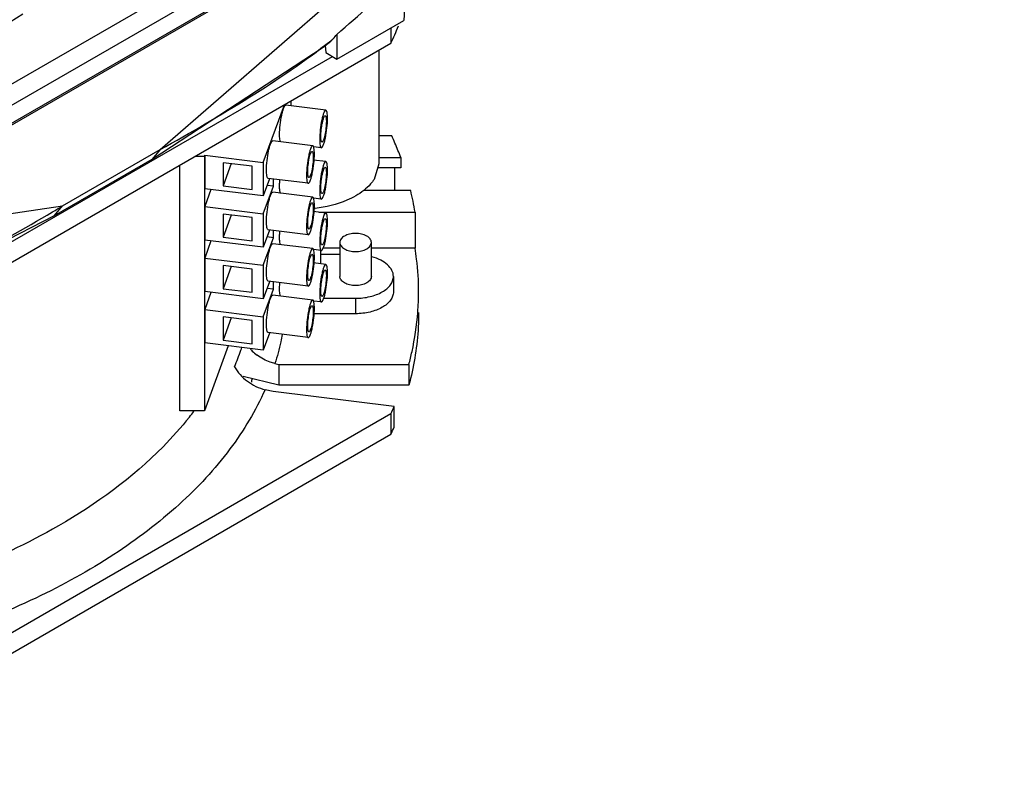
# Model space of a CAD drawing. Units: millimetres. Extents: x 66 to 514, y 237 to 573.
# Drawn here: x 357 to 513, y 240 to 359 of the extents above; entities that cross this region are included whole.
import ezdxf

# ---------------------------------------------------------------- set-up
doc = ezdxf.new("R2010")
doc.units = ezdxf.units.MM
doc.header["$LTSCALE"] = 52.670273
doc.layers.get('0').update_dxf_attribs({"linetype": 'CONTINUOUS'})

msp = doc.modelspace()

# ---------------------------------------------------------------- linework, layer by layer
at = {"color": 7, "linetype": 'CONTINUOUS'}
for p, q in [((290.59, 311.71), (512.85, 440.03)), ((513.04, 436.76), (290.6, 308.34)), ((292.69, 306.45), (491.08, 420.99)), ((491.22, 421.3), (292.83, 306.76)), ((379.09, 338.79), (438.97, 390.91)), ((418.2, 367.02), (417.73, 359.28)), ((407.12, 353.16), (417.73, 359.28)), ((415.71, 358.11), (415.71, 355.66)), ((406.18, 356), (406.55, 356.37)), ((407.12, 357.07), (407.12, 353.16)), ((323.58, 302.47), (415.71, 355.66)), ((405.29, 355.29), (405.36, 354.18)), ((333.64, 311.54), (406.42, 353.56)), ((405.36, 354.18), (407.12, 353.16)), ((413.78, 354.55), (413.78, 336.54)), ((395.44, 336.75), (398.81, 345.91)), ((405.39, 345.05), (399.03, 345.83)), ((399.81, 346.48), (399.81, 345.73)), ((415.84, 340.98), (413.78, 340.98)), ((403.31, 339.4), (396.95, 340.18)), ((404.65, 339.09), (403.42, 339.24)), ((363.61, 329.85), (379.09, 338.79)), ((379.09, 338.79), (377.81, 337.25)), ((384.68, 337.75), (386.1, 337.75)), ((386.1, 337.75), (386.15, 337.89)), ((386.1, 337.75), (386.1, 297.33)), ((386.15, 337.89), (395.44, 336.75)), ((386.15, 337.89), (386.15, 332.58)), ((413.78, 337.51), (417.26, 337.51)), ((417.26, 337.51), (417.26, 335.88)), ((362.33, 328.31), (377.81, 337.25)), ((382.19, 297.33), (382.19, 336.31)), ((393.68, 336.15), (389.08, 336.71)), ((389.08, 336.71), (389.08, 333.04)), ((390.38, 336.56), (389.08, 333.04)), ((393.68, 332.48), (393.68, 336.15)), ((395.44, 336.75), (395.44, 331.44)), ((405.39, 336.88), (403.44, 337.12)), ((413.78, 336.54), (413.02, 334.06)), ((417.26, 335.88), (413.58, 335.88)), ((416.28, 335.88), (416.28, 332.31)), ((389.08, 333.04), (393.68, 332.48)), ((396.43, 334.14), (395.44, 331.44)), ((395.44, 328.59), (397.05, 332.96)), ((397.05, 332.96), (396.08, 333.08)), ((402.58, 333.44), (396.22, 334.22)), ((397.05, 332.96), (397.05, 334.12)), ((395.44, 331.44), (386.15, 332.58)), ((387.15, 332.46), (386.15, 329.73)), ((403.31, 331.23), (396.95, 332.01)), ((418.85, 332.31), (411.4, 332.31)), ((322.66, 323.76), (363.61, 329.85)), ((362.33, 328.31), (363.61, 329.85)), ((386.15, 329.73), (395.44, 328.59)), ((386.15, 329.73), (386.15, 324.42)), ((404.65, 330.93), (403.42, 331.08)), ((333.97, 313.81), (362.33, 328.31)), ((393.68, 327.99), (389.08, 328.55)), ((389.08, 328.55), (389.08, 324.88)), ((390.38, 328.39), (389.08, 324.88)), ((395.44, 328.59), (395.44, 323.28)), ((405.39, 328.72), (403.44, 328.95)), ((404.28, 328.85), (419.54, 328.85)), ((419.54, 328.85), (419.54, 323.14)), ((393.68, 324.31), (393.68, 327.99)), ((396.43, 325.98), (395.44, 323.28)), ((402.58, 325.28), (396.22, 326.06)), ((397.05, 324.8), (397.05, 325.96)), ((395.44, 323.28), (386.15, 324.42)), ((387.15, 324.3), (386.15, 321.56)), ((389.08, 324.88), (393.68, 324.31)), ((395.44, 320.42), (397.05, 324.8)), ((397.05, 324.8), (396.08, 324.92)), ((403.31, 323.07), (396.95, 323.85)), ((407.6, 324.05), (407.6, 318.66)), ((412.6, 318.66), (412.6, 324.05)), ((404.65, 322.76), (403.42, 322.91)), ((404.6, 320.65), (404.6, 322.76)), ((407.6, 322.12), (404.6, 322.12)), ((407.6, 323.14), (404.95, 323.14)), ((419.54, 323.14), (412.6, 323.14)), ((386.15, 321.56), (395.44, 320.42)), ((386.15, 321.56), (386.15, 316.25)), ((393.68, 319.82), (389.08, 320.38)), ((389.08, 320.38), (389.08, 316.71)), ((395.44, 320.42), (395.44, 315.11)), ((405.39, 320.55), (403.44, 320.79)), ((390.38, 320.23), (389.08, 316.71)), ((393.68, 316.15), (393.68, 319.82)), ((396.43, 317.81), (395.44, 315.11)), ((402.58, 317.11), (396.22, 317.89)), ((397.05, 316.63), (397.05, 317.79)), ((416.1, 318.66), (416.1, 316.21)), ((395.44, 315.11), (386.15, 316.25)), ((387.15, 316.13), (386.15, 313.4)), ((389.08, 316.71), (393.68, 316.15)), ((395.44, 312.26), (397.05, 316.63)), ((397.05, 316.63), (396.08, 316.75)), ((403.31, 314.9), (396.95, 315.68)), ((404.65, 314.6), (403.42, 314.75)), ((405.03, 315.19), (410.1, 315.19)), ((410.1, 315.19), (410.1, 312.74)), ((386.15, 313.4), (395.44, 312.26)), ((386.15, 313.4), (386.15, 308.09)), ((410.1, 312.74), (403.5, 312.74)), ((393.68, 311.66), (389.08, 312.22)), ((389.08, 312.22), (389.08, 308.55)), ((390.38, 312.06), (389.08, 308.55)), ((393.68, 307.98), (393.68, 311.66)), ((395.44, 312.26), (395.44, 306.95)), ((396.43, 309.65), (395.44, 306.95)), ((402.58, 308.95), (396.22, 309.73)), ((395.44, 306.95), (386.15, 308.09)), ((389.08, 308.55), (393.68, 307.98)), ((389.89, 307.63), (386.1, 297.33)), ((397.3, 304.82), (397.92, 304.66)), ((397.92, 304.66), (418.55, 304.66)), ((397.92, 304.66), (397.92, 301.4)), ((418.55, 304.66), (418.55, 301.4)), ((397.92, 301.4), (392.26, 302.78)), ((397.02, 300.37), (395.73, 300.68)), ((416.22, 298.01), (397.02, 300.37)), ((418.55, 301.4), (397.92, 301.4)), ((323.58, 243.69), (415.71, 296.88)), ((386.1, 297.33), (382.19, 297.33)), ((415.71, 296.88), (415.71, 293.61)), ((416.22, 294.74), (416.22, 298.01)), ((323.58, 240.42), (415.71, 293.61))]:
    msp.add_line(p, q, dxfattribs=at)
msp.add_lwpolyline([(377.81, 337.25), (404.97, 355.04), (406.18, 356)], dxfattribs=at)
for centre, radius, start, end in [((182.81, 618.07), 344.14, 310.6771, 312.9876), ((2726.62, -3364.08), 4414.12, 122.46298, 123.45428), ((369.45, 377.03), 50.96, 335.2041, 338.5652), ((345.77, 432.86), 97.7, 308.1766, 308.4728), ((370.66, 386.17), 46.65, 320.2903, 321.4049), ((369.46, 319.88), 50.95, 21.6349, 24.4546), ((370.8, 320.42), 49.51, 20.1904, 21.6276), ((375, 321.69), 45.11, 9.135, 13.6201), ((128.76, 723.04), 457.98, 300.6178, 300.8498), ((401.32, 350.36), 21.03, 275.6213, 276.1382), ((401.33, 350.28), 20.95, 276.1383, 276.4271), ((376.67, 316.21), 43.42, 355.6983, 359.9976), ((354.29, 319.95), 39.79, 336.8811, 340.9602), ((355.52, 319.5), 38.49, 340.9865, 341.6188), ((399.16, 312.53), 7.91, 223.4966, 226.3351), ((399.34, 312.72), 8.17, 226.3488, 233.359), ((357.88, 307.13), 36.12, 351.5999, 352.6389), ((342.23, 329.28), 52.99, 321.5362, 322.832), ((368.76, 318.55), 51.71, 335.2138, 336.5895), ((368.76, 315.29), 51.71, 335.2138, 336.5895)]:
    msp.add_arc(centre, radius, start, end, dxfattribs=at)
for points, knots in [([(379.09, 338.79), (383.89, 341.46), (393.15, 346.84), (402.06, 352.83), (406.15, 356.06)], [0, 0, 0, 0, 0.513223, 1, 1, 1, 1]), ([(398.04, 341.15), (398.04, 341.66), (398.11, 342.71), (398.3, 343.96), (398.52, 344.87), (398.69, 345.37), (398.82, 345.68), (398.97, 345.83), (399.03, 345.83)], [0, 0, 0, 0, 0.314539, 0.642439, 0.781743, 0.890951, 0.963416, 1, 1, 1, 1]), ([(405.39, 345.05), (405.33, 345.05), (405.18, 344.9), (405.04, 344.59), (404.87, 344.09), (404.66, 343.18), (404.47, 341.93), (404.4, 340.88), (404.4, 340.37)], [0, 0, 0, 0, 0.036583, 0.109044, 0.218243, 0.357536, 0.685449, 1, 1, 1, 1]), ([(404.58, 340.88), (404.58, 341.24), (404.63, 341.97), (404.77, 342.85), (404.92, 343.48), (405.04, 343.84), (405.13, 344.05), (405.23, 344.16), (405.28, 344.15)], [0, 0, 0, 0, 0.314566, 0.64244, 0.781722, 0.890953, 0.963441, 1, 1, 1, 1]), ([(404.65, 339.09), (404.71, 339.08), (404.86, 339.24), (405, 339.54), (405.17, 340.05), (405.38, 340.95), (405.57, 342.21), (405.64, 343.25), (405.64, 343.76)], [0, 0, 0, 0, 0.036583, 0.109044, 0.218243, 0.357536, 0.685449, 1, 1, 1, 1]), ([(405.28, 344.15), (405.31, 344.15), (405.38, 344.06), (405.44, 343.76), (405.46, 343.47), (405.46, 343.25)], [0, 0, 0, 0, 0.107816, 0.308123, 1, 1, 1, 1]), ([(405.64, 343.76), (405.64, 344.07), (405.62, 344.48), (405.53, 344.91), (405.43, 345.04), (405.39, 345.05)], [0, 0, 0, 0, 0.691798, 0.89209, 1, 1, 1, 1]), ([(405.46, 343.25), (405.46, 342.9), (405.41, 342.17), (405.27, 341.29), (405.12, 340.65), (405, 340.3), (404.91, 340.09), (404.81, 339.98), (404.76, 339.98)], [0, 0, 0, 0, 0.314566, 0.64244, 0.781722, 0.890953, 0.963441, 1, 1, 1, 1]), ([(398.17, 340), (398.11, 340.14), (398.05, 340.53), (398.04, 340.92), (398.04, 341.15)], [0, 0, 0, 0, 0.389008, 1, 1, 1, 1]), ([(404.76, 339.98), (404.73, 339.99), (404.66, 340.08), (404.6, 340.38), (404.58, 340.67), (404.58, 340.88)], [0, 0, 0, 0, 0.107816, 0.308123, 1, 1, 1, 1]), ([(395.96, 335.51), (395.96, 336.02), (396.03, 337.06), (396.22, 338.32), (396.44, 339.22), (396.61, 339.73), (396.74, 340.03), (396.89, 340.19), (396.95, 340.18)], [0, 0, 0, 0, 0.314539, 0.642439, 0.781743, 0.890951, 0.963416, 1, 1, 1, 1]), ([(403.31, 339.4), (403.25, 339.41), (403.1, 339.25), (402.96, 338.95), (402.79, 338.44), (402.58, 337.54), (402.39, 336.28), (402.32, 335.24), (402.32, 334.73)], [0, 0, 0, 0, 0.036583, 0.109044, 0.218243, 0.357536, 0.685449, 1, 1, 1, 1]), ([(403.56, 338.12), (403.56, 338.43), (403.55, 338.84), (403.45, 339.26), (403.35, 339.39), (403.31, 339.4)], [0, 0, 0, 0, 0.691798, 0.89209, 1, 1, 1, 1]), ([(404.4, 340.37), (404.4, 340.06), (404.42, 339.65), (404.51, 339.23), (404.61, 339.1), (404.65, 339.09)], [0, 0, 0, 0, 0.691798, 0.89209, 1, 1, 1, 1]), ([(402.5, 335.24), (402.5, 335.59), (402.56, 336.32), (402.69, 337.2), (402.84, 337.84), (402.96, 338.19), (403.05, 338.4), (403.16, 338.51), (403.2, 338.51)], [0, 0, 0, 0, 0.314566, 0.64244, 0.781722, 0.890953, 0.963441, 1, 1, 1, 1]), ([(402.58, 333.44), (402.63, 333.44), (402.79, 333.59), (402.92, 333.9), (403.09, 334.4), (403.3, 335.31), (403.49, 336.56), (403.56, 337.61), (403.56, 338.12)], [0, 0, 0, 0, 0.036583, 0.109044, 0.218243, 0.357536, 0.685449, 1, 1, 1, 1]), ([(403.38, 337.61), (403.38, 337.25), (403.33, 336.52), (403.19, 335.64), (403.04, 335.01), (402.92, 334.65), (402.83, 334.44), (402.73, 334.33), (402.69, 334.34)], [0, 0, 0, 0, 0.314566, 0.64244, 0.781722, 0.890953, 0.963441, 1, 1, 1, 1]), ([(403.2, 338.51), (403.23, 338.5), (403.3, 338.41), (403.36, 338.11), (403.38, 337.82), (403.38, 337.61)], [0, 0, 0, 0, 0.107816, 0.308123, 1, 1, 1, 1]), ([(405.39, 336.88), (405.33, 336.89), (405.18, 336.74), (405.04, 336.43), (404.87, 335.93), (404.66, 335.02), (404.47, 333.76), (404.4, 332.72), (404.4, 332.21)], [0, 0, 0, 0, 0.036583, 0.109044, 0.218243, 0.357536, 0.685449, 1, 1, 1, 1]), ([(404.58, 332.72), (404.58, 333.07), (404.63, 333.8), (404.77, 334.68), (404.92, 335.32), (405.04, 335.67), (405.13, 335.89), (405.23, 335.99), (405.28, 335.99)], [0, 0, 0, 0, 0.314566, 0.64244, 0.781722, 0.890953, 0.963441, 1, 1, 1, 1]), ([(405.28, 335.99), (405.31, 335.98), (405.38, 335.89), (405.44, 335.59), (405.46, 335.31), (405.46, 335.09)], [0, 0, 0, 0, 0.107816, 0.308123, 1, 1, 1, 1]), ([(405.64, 335.6), (405.64, 335.91), (405.62, 336.32), (405.53, 336.75), (405.43, 336.88), (405.39, 336.88)], [0, 0, 0, 0, 0.691798, 0.89209, 1, 1, 1, 1]), ([(396.22, 334.22), (396.17, 334.23), (396.07, 334.36), (395.98, 334.79), (395.96, 335.2), (395.96, 335.51)], [0, 0, 0, 0, 0.107903, 0.308208, 1, 1, 1, 1]), ([(402.32, 334.73), (402.32, 334.42), (402.34, 334.01), (402.43, 333.58), (402.53, 333.45), (402.58, 333.44)], [0, 0, 0, 0, 0.691798, 0.89209, 1, 1, 1, 1]), ([(402.69, 334.34), (402.65, 334.34), (402.58, 334.43), (402.52, 334.73), (402.5, 335.02), (402.5, 335.24)], [0, 0, 0, 0, 0.107816, 0.308123, 1, 1, 1, 1]), ([(404.65, 330.93), (404.71, 330.92), (404.86, 331.07), (405, 331.38), (405.17, 331.88), (405.38, 332.79), (405.57, 334.05), (405.64, 335.09), (405.64, 335.6)], [0, 0, 0, 0, 0.036583, 0.109044, 0.218243, 0.357536, 0.685449, 1, 1, 1, 1]), ([(405.46, 335.09), (405.46, 334.73), (405.41, 334), (405.27, 333.12), (405.12, 332.49), (405, 332.14), (404.91, 331.92), (404.81, 331.81), (404.76, 331.82)], [0, 0, 0, 0, 0.314566, 0.64244, 0.781722, 0.890953, 0.963441, 1, 1, 1, 1]), ([(398.04, 332.99), (398.04, 333.06), (398.04, 333.38), (398.06, 333.7), (398.08, 333.95)], [0, 0, 0, 0, 0.232932, 1, 1, 1, 1]), ([(398.17, 331.83), (398.11, 331.97), (398.05, 332.36), (398.04, 332.75), (398.04, 332.99)], [0, 0, 0, 0, 0.389008, 1, 1, 1, 1]), ([(413.02, 334.06), (412.86, 333.81), (412.07, 332.76), (411, 331.95), (410.12, 331.44)], [0, 0, 0, 0, 0.228174, 1, 1, 1, 1]), ([(395.96, 327.34), (395.96, 327.85), (396.03, 328.89), (396.22, 330.15), (396.44, 331.06), (396.61, 331.56), (396.74, 331.87), (396.89, 332.02), (396.95, 332.01)], [0, 0, 0, 0, 0.314539, 0.642439, 0.781743, 0.890951, 0.963416, 1, 1, 1, 1]), ([(403.31, 331.23), (403.25, 331.24), (403.1, 331.09), (402.96, 330.78), (402.79, 330.28), (402.58, 329.37), (402.39, 328.11), (402.32, 327.07), (402.32, 326.56)], [0, 0, 0, 0, 0.036583, 0.109044, 0.218243, 0.357536, 0.685449, 1, 1, 1, 1]), ([(410.12, 331.44), (409.67, 331.18), (407.64, 330.18), (405.4, 329.65), (403.68, 329.46)], [0, 0, 0, 0, 0.231204, 1, 1, 1, 1]), ([(404.4, 332.21), (404.4, 331.9), (404.42, 331.49), (404.51, 331.06), (404.61, 330.93), (404.65, 330.93)], [0, 0, 0, 0, 0.691798, 0.89209, 1, 1, 1, 1]), ([(404.76, 331.82), (404.73, 331.82), (404.66, 331.91), (404.6, 332.21), (404.58, 332.5), (404.58, 332.72)], [0, 0, 0, 0, 0.107816, 0.308123, 1, 1, 1, 1]), ([(402.5, 327.07), (402.5, 327.43), (402.56, 328.16), (402.69, 329.04), (402.84, 329.67), (402.96, 330.02), (403.05, 330.24), (403.16, 330.35), (403.2, 330.34)], [0, 0, 0, 0, 0.314566, 0.64244, 0.781722, 0.890953, 0.963441, 1, 1, 1, 1]), ([(402.58, 325.28), (402.63, 325.27), (402.79, 325.42), (402.92, 325.73), (403.09, 326.23), (403.3, 327.14), (403.49, 328.4), (403.56, 329.44), (403.56, 329.95)], [0, 0, 0, 0, 0.036583, 0.109044, 0.218243, 0.357536, 0.685449, 1, 1, 1, 1]), ([(403.2, 330.34), (403.23, 330.34), (403.3, 330.25), (403.36, 329.95), (403.38, 329.66), (403.38, 329.44)], [0, 0, 0, 0, 0.107816, 0.308123, 1, 1, 1, 1]), ([(403.56, 329.95), (403.56, 330.26), (403.55, 330.67), (403.45, 331.1), (403.35, 331.23), (403.31, 331.23)], [0, 0, 0, 0, 0.691798, 0.89209, 1, 1, 1, 1]), ([(333.86, 314.02), (338.79, 316.24), (348.29, 320.99), (357.52, 326.24), (362.01, 328.9)], [0, 0, 0, 0, 0.508392, 1, 1, 1, 1]), ([(403.38, 329.44), (403.38, 329.09), (403.33, 328.36), (403.19, 327.48), (403.04, 326.84), (402.92, 326.49), (402.83, 326.27), (402.73, 326.17), (402.69, 326.17)], [0, 0, 0, 0, 0.314566, 0.64244, 0.781722, 0.890953, 0.963441, 1, 1, 1, 1]), ([(405.39, 328.72), (405.33, 328.72), (405.18, 328.57), (405.04, 328.26), (404.87, 327.76), (404.66, 326.85), (404.47, 325.6), (404.4, 324.55), (404.4, 324.04)], [0, 0, 0, 0, 0.036583, 0.109044, 0.218243, 0.357536, 0.685449, 1, 1, 1, 1]), ([(405.64, 327.43), (405.64, 327.74), (405.62, 328.15), (405.53, 328.58), (405.43, 328.71), (405.39, 328.72)], [0, 0, 0, 0, 0.691798, 0.89209, 1, 1, 1, 1]), ([(396.22, 326.06), (396.17, 326.07), (396.07, 326.19), (395.98, 326.62), (395.96, 327.03), (395.96, 327.34)], [0, 0, 0, 0, 0.107903, 0.308208, 1, 1, 1, 1]), ([(402.32, 326.56), (402.32, 326.25), (402.34, 325.84), (402.43, 325.41), (402.53, 325.28), (402.58, 325.28)], [0, 0, 0, 0, 0.691798, 0.89209, 1, 1, 1, 1]), ([(402.69, 326.17), (402.65, 326.18), (402.58, 326.27), (402.52, 326.57), (402.5, 326.85), (402.5, 327.07)], [0, 0, 0, 0, 0.107816, 0.308123, 1, 1, 1, 1]), ([(404.58, 324.55), (404.58, 324.91), (404.63, 325.64), (404.77, 326.52), (404.92, 327.15), (405.04, 327.51), (405.13, 327.72), (405.23, 327.83), (405.28, 327.82)], [0, 0, 0, 0, 0.314566, 0.64244, 0.781722, 0.890953, 0.963441, 1, 1, 1, 1]), ([(404.65, 322.76), (404.71, 322.75), (404.86, 322.91), (405, 323.21), (405.17, 323.72), (405.38, 324.62), (405.57, 325.88), (405.64, 326.92), (405.64, 327.43)], [0, 0, 0, 0, 0.036583, 0.109044, 0.218243, 0.357536, 0.685449, 1, 1, 1, 1]), ([(405.46, 326.92), (405.46, 326.57), (405.41, 325.84), (405.27, 324.96), (405.12, 324.32), (405, 323.97), (404.91, 323.76), (404.81, 323.65), (404.76, 323.65)], [0, 0, 0, 0, 0.314566, 0.64244, 0.781722, 0.890953, 0.963441, 1, 1, 1, 1]), ([(405.28, 327.82), (405.31, 327.82), (405.38, 327.73), (405.44, 327.43), (405.46, 327.14), (405.46, 326.92)], [0, 0, 0, 0, 0.107816, 0.308123, 1, 1, 1, 1]), ([(398.04, 324.82), (398.04, 324.9), (398.04, 325.22), (398.06, 325.54), (398.08, 325.78)], [0, 0, 0, 0, 0.232932, 1, 1, 1, 1]), ([(412.6, 324.05), (412.6, 324.24), (412.43, 324.68), (411.84, 325.13), (411.03, 325.42), (410.1, 325.52), (409.16, 325.42), (408.36, 325.13), (407.77, 324.68), (407.6, 324.24), (407.6, 324.05)], [0, 0, 0, 0, 0.09325, 0.207555, 0.346285, 0.499981, 0.653677, 0.792419, 0.906745, 1, 1, 1, 1]), ([(395.96, 319.18), (395.96, 319.69), (396.03, 320.73), (396.22, 321.99), (396.44, 322.89), (396.61, 323.4), (396.74, 323.7), (396.89, 323.86), (396.95, 323.85)], [0, 0, 0, 0, 0.314539, 0.642439, 0.781743, 0.890951, 0.963416, 1, 1, 1, 1]), ([(398.17, 323.67), (398.11, 323.81), (398.05, 324.2), (398.04, 324.59), (398.04, 324.82)], [0, 0, 0, 0, 0.389008, 1, 1, 1, 1]), ([(404.4, 324.04), (404.4, 323.73), (404.42, 323.32), (404.51, 322.9), (404.61, 322.77), (404.65, 322.76)], [0, 0, 0, 0, 0.691798, 0.89209, 1, 1, 1, 1]), ([(404.76, 323.65), (404.73, 323.66), (404.66, 323.75), (404.6, 324.05), (404.58, 324.34), (404.58, 324.55)], [0, 0, 0, 0, 0.107816, 0.308123, 1, 1, 1, 1]), ([(407.6, 324.05), (407.6, 323.85), (407.77, 323.42), (408.36, 322.96), (409.16, 322.67), (410.1, 322.57), (411.03, 322.67), (411.84, 322.96), (412.43, 323.42), (412.6, 323.85), (412.6, 324.05)], [0, 0, 0, 0, 0.09325, 0.207555, 0.346285, 0.499981, 0.653677, 0.792419, 0.906745, 1, 1, 1, 1]), ([(403.31, 323.07), (403.25, 323.08), (403.1, 322.92), (402.96, 322.62), (402.79, 322.11), (402.58, 321.21), (402.39, 319.95), (402.32, 318.91), (402.32, 318.4)], [0, 0, 0, 0, 0.036583, 0.109044, 0.218243, 0.357536, 0.685449, 1, 1, 1, 1]), ([(402.5, 318.91), (402.5, 319.26), (402.56, 319.99), (402.69, 320.87), (402.84, 321.51), (402.96, 321.86), (403.05, 322.07), (403.16, 322.18), (403.2, 322.18)], [0, 0, 0, 0, 0.314566, 0.64244, 0.781722, 0.890953, 0.963441, 1, 1, 1, 1]), ([(403.2, 322.18), (403.23, 322.17), (403.3, 322.08), (403.36, 321.78), (403.38, 321.49), (403.38, 321.28)], [0, 0, 0, 0, 0.107816, 0.308123, 1, 1, 1, 1]), ([(403.56, 321.79), (403.56, 322.1), (403.55, 322.51), (403.45, 322.93), (403.35, 323.06), (403.31, 323.07)], [0, 0, 0, 0, 0.691798, 0.89209, 1, 1, 1, 1]), ([(420.1, 316.21), (420.1, 317.94), (419.96, 320.27), (419.63, 322.56), (419.54, 323.14)], [0, 0, 0, 0, 0.749015, 1, 1, 1, 1]), ([(402.58, 317.11), (402.63, 317.11), (402.79, 317.26), (402.92, 317.57), (403.09, 318.07), (403.3, 318.98), (403.49, 320.23), (403.56, 321.28), (403.56, 321.79)], [0, 0, 0, 0, 0.036583, 0.109044, 0.218243, 0.357536, 0.685449, 1, 1, 1, 1]), ([(403.38, 321.28), (403.38, 320.92), (403.33, 320.19), (403.19, 319.31), (403.04, 318.68), (402.92, 318.32), (402.83, 318.11), (402.73, 318), (402.69, 318.01)], [0, 0, 0, 0, 0.314566, 0.64244, 0.781722, 0.890953, 0.963441, 1, 1, 1, 1]), ([(405.39, 320.55), (405.33, 320.56), (405.18, 320.41), (405.04, 320.1), (404.87, 319.6), (404.66, 318.69), (404.47, 317.43), (404.4, 316.39), (404.4, 315.88)], [0, 0, 0, 0, 0.036583, 0.109044, 0.218243, 0.357536, 0.685449, 1, 1, 1, 1]), ([(405.64, 319.27), (405.64, 319.58), (405.62, 319.99), (405.53, 320.42), (405.43, 320.55), (405.39, 320.55)], [0, 0, 0, 0, 0.691798, 0.89209, 1, 1, 1, 1]), ([(416.1, 318.66), (416.1, 318.99), (415.91, 319.7), (415.16, 320.6), (414.05, 321.32), (413.16, 321.65), (412.68, 321.78)], [0, 0, 0, 0, 0.200853, 0.428541, 0.695578, 1, 1, 1, 1]), ([(396.22, 317.89), (396.17, 317.9), (396.07, 318.03), (395.98, 318.46), (395.96, 318.87), (395.96, 319.18)], [0, 0, 0, 0, 0.107903, 0.308208, 1, 1, 1, 1]), ([(402.69, 318.01), (402.65, 318.01), (402.58, 318.1), (402.52, 318.4), (402.5, 318.69), (402.5, 318.91)], [0, 0, 0, 0, 0.107816, 0.308123, 1, 1, 1, 1]), ([(404.58, 316.39), (404.58, 316.74), (404.63, 317.47), (404.77, 318.35), (404.92, 318.99), (405.04, 319.34), (405.13, 319.56), (405.23, 319.66), (405.28, 319.66)], [0, 0, 0, 0, 0.314566, 0.64244, 0.781722, 0.890953, 0.963441, 1, 1, 1, 1]), ([(404.65, 314.6), (404.71, 314.59), (404.86, 314.74), (405, 315.05), (405.17, 315.55), (405.38, 316.46), (405.57, 317.72), (405.64, 318.76), (405.64, 319.27)], [0, 0, 0, 0, 0.036583, 0.109044, 0.218243, 0.357536, 0.685449, 1, 1, 1, 1]), ([(405.46, 318.76), (405.46, 318.4), (405.41, 317.67), (405.27, 316.79), (405.12, 316.16), (405, 315.81), (404.91, 315.59), (404.81, 315.48), (404.76, 315.49)], [0, 0, 0, 0, 0.314566, 0.64244, 0.781722, 0.890953, 0.963441, 1, 1, 1, 1]), ([(405.28, 319.66), (405.31, 319.65), (405.38, 319.56), (405.44, 319.26), (405.46, 318.98), (405.46, 318.76)], [0, 0, 0, 0, 0.107816, 0.308123, 1, 1, 1, 1]), ([(398.04, 316.66), (398.04, 316.73), (398.04, 317.05), (398.06, 317.37), (398.08, 317.62)], [0, 0, 0, 0, 0.232932, 1, 1, 1, 1]), ([(402.32, 318.4), (402.32, 318.09), (402.34, 317.68), (402.43, 317.25), (402.53, 317.12), (402.58, 317.11)], [0, 0, 0, 0, 0.691798, 0.89209, 1, 1, 1, 1]), ([(412.6, 318.66), (412.6, 318.46), (412.43, 318.03), (411.84, 317.57), (411.03, 317.28), (410.1, 317.18), (409.16, 317.28), (408.36, 317.57), (407.77, 318.03), (407.6, 318.46), (407.6, 318.66)], [0, 0, 0, 0, 0.093249, 0.207554, 0.346284, 0.499979, 0.653675, 0.792419, 0.906744, 1, 1, 1, 1]), ([(414.34, 316.21), (414.84, 316.49), (415.51, 317.02), (416.01, 317.95), (416.1, 318.43), (416.1, 318.66)], [0, 0, 0, 0, 0.547744, 0.781579, 1, 1, 1, 1]), ([(395.96, 311.01), (395.96, 311.52), (396.03, 312.56), (396.22, 313.82), (396.44, 314.73), (396.61, 315.23), (396.74, 315.54), (396.89, 315.69), (396.95, 315.68)], [0, 0, 0, 0, 0.314539, 0.642439, 0.781743, 0.890951, 0.963416, 1, 1, 1, 1]), ([(398.17, 315.5), (398.11, 315.64), (398.05, 316.03), (398.04, 316.42), (398.04, 316.66)], [0, 0, 0, 0, 0.389008, 1, 1, 1, 1]), ([(404.4, 315.88), (404.4, 315.57), (404.42, 315.16), (404.51, 314.73), (404.61, 314.6), (404.65, 314.6)], [0, 0, 0, 0, 0.691798, 0.89209, 1, 1, 1, 1]), ([(404.76, 315.49), (404.73, 315.49), (404.66, 315.58), (404.6, 315.88), (404.58, 316.17), (404.58, 316.39)], [0, 0, 0, 0, 0.107816, 0.308123, 1, 1, 1, 1]), ([(410.1, 315.19), (410.87, 315.19), (412.34, 315.35), (413.74, 315.86), (414.34, 316.21)], [0, 0, 0, 0, 0.525566, 1, 1, 1, 1]), ([(416.1, 316.21), (416.1, 315.98), (416.01, 315.5), (415.51, 314.57), (414.84, 314.04), (414.34, 313.76)], [0, 0, 0, 0, 0.218421, 0.452256, 1, 1, 1, 1]), ([(403.31, 314.9), (403.25, 314.91), (403.1, 314.76), (402.96, 314.45), (402.79, 313.95), (402.58, 313.04), (402.39, 311.78), (402.32, 310.74), (402.32, 310.23)], [0, 0, 0, 0, 0.036583, 0.109044, 0.218243, 0.357536, 0.685449, 1, 1, 1, 1]), ([(403.56, 313.62), (403.56, 313.93), (403.55, 314.34), (403.45, 314.77), (403.35, 314.9), (403.31, 314.9)], [0, 0, 0, 0, 0.691798, 0.89209, 1, 1, 1, 1]), ([(402.5, 310.74), (402.5, 311.1), (402.56, 311.83), (402.69, 312.71), (402.84, 313.34), (402.96, 313.69), (403.05, 313.91), (403.16, 314.02), (403.2, 314.01)], [0, 0, 0, 0, 0.314566, 0.64244, 0.781722, 0.890953, 0.963441, 1, 1, 1, 1]), ([(402.58, 308.95), (402.63, 308.94), (402.79, 309.09), (402.92, 309.4), (403.09, 309.9), (403.3, 310.81), (403.49, 312.07), (403.56, 313.11), (403.56, 313.62)], [0, 0, 0, 0, 0.036583, 0.109044, 0.218243, 0.357536, 0.685449, 1, 1, 1, 1]), ([(403.38, 313.11), (403.38, 312.76), (403.33, 312.03), (403.19, 311.15), (403.04, 310.51), (402.92, 310.16), (402.83, 309.94), (402.73, 309.84), (402.69, 309.84)], [0, 0, 0, 0, 0.314566, 0.64244, 0.781722, 0.890953, 0.963441, 1, 1, 1, 1]), ([(403.2, 314.01), (403.23, 314.01), (403.3, 313.92), (403.36, 313.62), (403.38, 313.33), (403.38, 313.11)], [0, 0, 0, 0, 0.107816, 0.308123, 1, 1, 1, 1]), ([(414.34, 313.76), (413.74, 313.41), (412.34, 312.9), (410.87, 312.74), (410.1, 312.74)], [0, 0, 0, 0, 0.474434, 1, 1, 1, 1]), ([(418.55, 304.66), (418.73, 305.35), (419.4, 308.07), (419.82, 310.86), (419.97, 312.95)], [0, 0, 0, 0, 0.252287, 1, 1, 1, 1]), ([(420.1, 312.94), (420.1, 311.98), (419.97, 308.09), (419.31, 304.22), (418.55, 301.4)], [0, 0, 0, 0, 0.248436, 1, 1, 1, 1]), ([(396.22, 309.73), (396.17, 309.74), (396.07, 309.86), (395.98, 310.29), (395.96, 310.7), (395.96, 311.01)], [0, 0, 0, 0, 0.107903, 0.308208, 1, 1, 1, 1]), ([(398.47, 309.45), (398.39, 309.06), (398.08, 307.5), (397.66, 305.96), (397.3, 304.82)], [0, 0, 0, 0, 0.248223, 1, 1, 1, 1]), ([(402.32, 310.23), (402.32, 309.92), (402.34, 309.51), (402.43, 309.08), (402.53, 308.95), (402.58, 308.95)], [0, 0, 0, 0, 0.691798, 0.89209, 1, 1, 1, 1]), ([(402.69, 309.84), (402.65, 309.85), (402.58, 309.94), (402.52, 310.24), (402.5, 310.52), (402.5, 310.74)], [0, 0, 0, 0, 0.107816, 0.308123, 1, 1, 1, 1]), ([(397.3, 304.82), (397.05, 304.88), (396.04, 305.18), (395.1, 305.69), (394.46, 306.17)], [0, 0, 0, 0, 0.244521, 1, 1, 1, 1]), ([(390.89, 304.32), (391.39, 303.43), (392.82, 301.86), (394.73, 300.93), (395.73, 300.68)], [0, 0, 0, 0, 0.499172, 1, 1, 1, 1]), ([(395.73, 300.68), (394.26, 297.35), (390.28, 290.75), (382.07, 281.95), (371.6, 274.03), (359.15, 267.18), (345.01, 261.55), (324.04, 255.74), (307.37, 253.73), (296.1, 253.37)], [0, 0, 0, 0, 0.094843, 0.198299, 0.311563, 0.434683, 0.566828, 0.706509, 1, 1, 1, 1]), ([(383.72, 296.32), (382.42, 294.68), (376.38, 287.93), (368.94, 282.53), (362.93, 279.06)], [0, 0, 0, 0, 0.231901, 1, 1, 1, 1]), ([(362.93, 279.06), (358.07, 276.25), (347.47, 271.29), (330.22, 265.95), (311.53, 262.58), (298.63, 261.72), (292.1, 261.65)], [0, 0, 0, 0, 0.228475, 0.474664, 0.733789, 1, 1, 1, 1])]:
    msp.add_open_spline(points, degree=3, knots=knots, dxfattribs=at)

doc.saveas('drawing.dxf')
